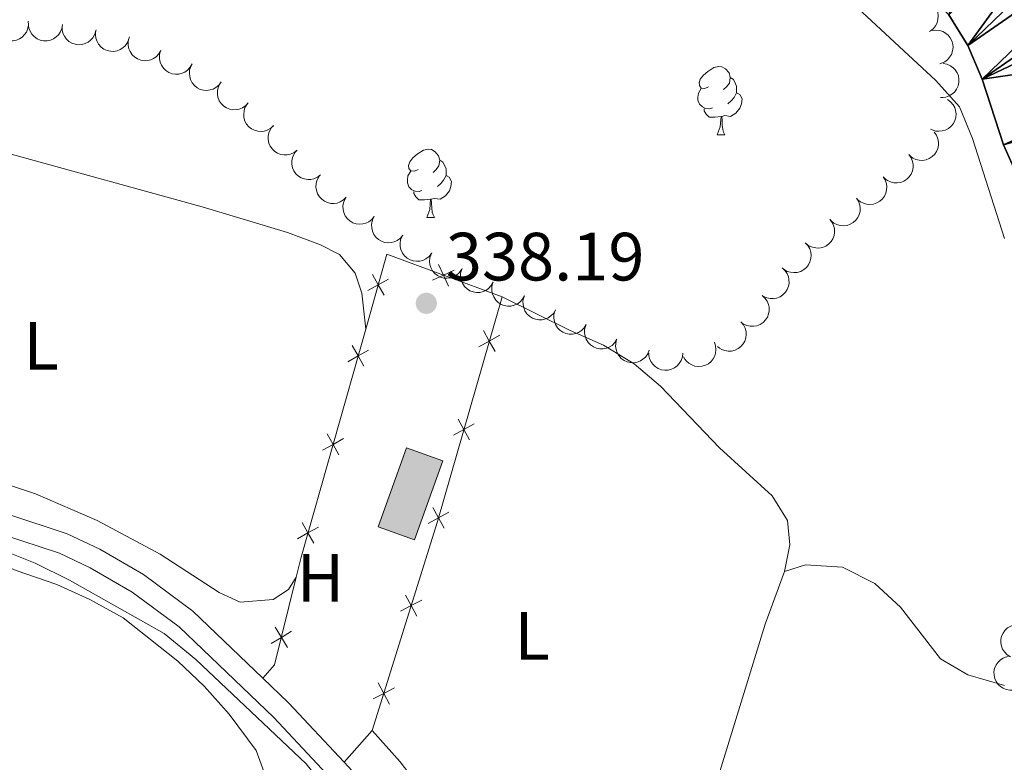
# Model space of a CAD drawing. Units: metres. Extents: x 627831 to 632340, y 692402 to 695455.
# Drawn here: x 629528 to 629672, y 694150 to 694259 of the extents above; entities that cross this region are included whole.
import ezdxf
from ezdxf.enums import TextEntityAlignment as Align

# ---------------------------------------------------------------- set-up
doc = ezdxf.new("R2010")
doc.units = ezdxf.units.M
doc.header["$MEASUREMENT"] = 0
doc.linetypes.add('DGN Style 3', pattern=[78.74006, 56.2429, -22.49716])
for name, color, linetype, lineweight in [('Carátula', 7, 'Continuous', 0), ('Edificios construcciones cerramientos', 7, 'Continuous', 0), ('Elementos auxiliares', 7, 'Continuous', 0), ('Entidades rústicas y varios', 7, 'Continuous', 0), ('Hidrografía', 7, 'Continuous', 0), ('Relieve y altimetría', 7, 'Continuous', 0), ('Textos de rotulación', 7, 'Continuous', 0), ('Viales y ferrocarril', 7, 'Continuous', 0)]:
    doc.layers.add(name, color=color, linetype=linetype, lineweight=lineweight)
doc.styles.add('Style-Arial', font='txt')
doc.styles.add('Style-Arial Narrow', font='txt')

# ---------------------------------------------------------------- blocks, each defined once
blk = doc.blocks.new('5PATER_190')
at = {"layer": 'Relieve y altimetría', "linetype": 'Continuous', "lineweight": 0}
h = blk.add_hatch(color=250, dxfattribs=at)
edge = h.paths.add_edge_path()
edge.add_ellipse((1.001171767711639e-08, 1.001171767711639e-08), major_axis=(-1.095731443231309, -1.110710700762829), ratio=0.999422240966032, start_angle=0, end_angle=360)

msp = doc.modelspace()

# ---------------------------------------------------------------- hatches: boundary and pattern name
at = {"layer": 'Edificios construcciones cerramientos', "linetype": 'Continuous', "lineweight": 0}
msp.add_hatch(color=254, dxfattribs=at).paths.add_polyline_path([(629585.7490000001, 694183.0449999999), (629580.4340000001, 694184.959), (629584.6159999999, 694196.568), (629589.9310000001, 694194.6540000001)])

# ---------------------------------------------------------------- linework, layer by layer
at = {"layer": 'Carátula', "color": 7, "linetype": 'Continuous', "lineweight": 0}
msp.add_3dface([(627885.942, 692402.4709999999), (632340.1640000001, 692485.436), (632284.854, 695454.932), (627830.631, 695371.967)], dxfattribs=at)
at = {"layer": 'Edificios construcciones cerramientos', "color": 250, "linetype": 'Continuous', "lineweight": 0}
msp.add_line((629579.574, 694155.0700000001), (629575.462, 694150.3840000001), dxfattribs=at)
at = {"layer": 'Edificios construcciones cerramientos', "color": 250, "linetype": 'Continuous', "lineweight": 0, "flags": 128}
for points in [[(629578.608, 694213.9780000001), (629581.717, 694224.9550000001), (629598.618, 694218.7050000001)], [(629598.618, 694218.7050000001), (629589.1300000001, 694185.729), (629579.574, 694155.0700000001)], [(629568.399, 694177.541), (629569.1229999999, 694180.4850000001), (629578.608, 694213.9780000001)], [(629563.5260000001, 694162.726), (629565.237, 694164.676), (629568.399, 694177.541)]]:
    msp.add_lwpolyline(points, dxfattribs=at)
for points, elevation in [([(629590.7401815956, 694220.2988168835), (629590.008722181, 694221.8887161333), (629589.2772627661, 694223.4786153832)], 338.579), ([(629579.5938910276, 694222.0000325309), (629580.4473253503, 694220.4721377841), (629581.3007596729, 694218.9442430371)], 338.6304567403855), ([(629591.5986214306, 694222.6201755481), (629590.008722181, 694221.8887161333), (629588.4188229311, 694221.1572567187)], 338.579), ([(629581.975220097, 694221.3255721065), (629580.4473253503, 694220.4721377841), (629578.9194306035, 694219.6187034615)], 338.6304567403855), ([(629597.5987081609, 694210.6869215278), (629596.7516327226, 694212.2183508282), (629595.9045572844, 694213.7497801285)], 338.629554004038), ([(629595.2202034222, 694211.37127539), (629596.7516327226, 694212.2183508282), (629598.2830620229, 694213.0654262665)], 338.629554004038), ([(629579.0204041719, 694210.8926122377), (629577.4925371301, 694210.039128317), (629575.9646700884, 694209.1856443966)], 338.7506298991756), ([(629576.6390532095, 694211.566995359), (629577.4925371301, 694210.039128317), (629578.3460210508, 694208.5112612753)], 338.7506298991756), ([(629593.865973606, 694197.7136231842), (629593.0188981679, 694199.2450524846), (629592.1718227295, 694200.7764817849)], 338.730662012114), ([(629591.4874688676, 694198.3979770462), (629593.0188981679, 694199.2450524846), (629594.5503274682, 694200.0921279227)], 338.730662012114), ([(629575.3421792625, 694197.9042319653), (629573.8143122208, 694197.0507480449), (629572.286445179, 694196.1972641242)], 338.9010939228706), ([(629572.9608283003, 694198.5786150866), (629573.8143122208, 694197.0507480449), (629574.6677961415, 694195.5228810029)], 338.9010939228706), ([(629580.4340000001, 694184.959), (629584.6159999999, 694196.568), (629589.9310000001, 694194.6540000001), (629585.7490000001, 694183.0449999999), (629580.4340000001, 694184.959)], 339.005), ([(629590.1332390513, 694184.7403248406), (629589.2861636132, 694186.271754141), (629588.4390881748, 694187.8031834413)], 338.8317700201899), ([(629587.7547343129, 694185.4246787026), (629589.2861636132, 694186.271754141), (629590.8175929135, 694187.1188295791)], 338.8317700201899), ([(629571.6639543534, 694184.9158516929), (629570.1360873114, 694184.0623677725), (629568.6082202697, 694183.2088838518)], 339.0515579465656), ([(629569.282603391, 694185.5902348142), (629570.1360873114, 694184.0623677725), (629570.9895712321, 694182.5345007305)], 339.0515579465656), ([(629583.731220247, 694172.5665416338), (629585.2809022127, 694173.3797441334), (629586.8305841782, 694174.1929466331)], 338.836), ([(629586.0941047124, 694171.830062168), (629585.2809022127, 694173.3797441334), (629584.4676997131, 694174.9294260992)], 338.836), ([(629565.3225296717, 694170.2087632751), (629566.2288979024, 694168.7116630347), (629567.1352661334, 694167.2145627942)], 339.093), ([(629567.725998143, 694169.6180312654), (629566.2288979024, 694168.7116630347), (629564.7317976621, 694167.8052948038)], 339.093), ([(629579.7140595228, 694159.6780809143), (629581.2637414886, 694160.491283414), (629582.8134234541, 694161.3044859136)], 338.836), ([(629582.0769439882, 694158.9416014482), (629581.2637414886, 694160.491283414), (629580.4505389889, 694162.0409653794)], 338.836)]:
    msp.add_lwpolyline(points, dxfattribs=dict(at, elevation=elevation))
at = {"layer": 'Edificios construcciones cerramientos', "color": 250, "linetype": 'Continuous', "lineweight": 0}
msp.add_3dface([(629580.4340000001, 694184.959, 339.005), (629585.7490000001, 694183.0449999999, 339.005), (629589.9310000001, 694194.6540000001, 339.005), (629584.6159999999, 694196.568, 339.005)], dxfattribs=at)
at = {"layer": 'Elementos auxiliares', "color": 250, "linetype": 'Continuous', "lineweight": 0}
msp.add_3dface([(628747.9299999999, 692812.52), (628705.3600000001, 695125.74), (632134.8800000001, 695189.6799999999), (632178.5900000001, 692876.4199999999)], dxfattribs=at)
at = {"layer": 'Entidades rústicas y varios', "color": 92, "linetype": 'Continuous', "lineweight": 0, "flags": 128}
for points, elevation in [([(629658.934422123, 694262.0344470008), (629659.4526648873, 694262.2521312612), (629660.0319331924, 694262.3401780138), (629660.5133913555, 694262.314516033), (629660.9447499444, 694262.2025259996), (629661.3958433587, 694262.0038120551), (629661.796837199, 694261.7187700581), (629662.132879908, 694261.3609159708), (629662.3910034832, 694260.9299653126), (629662.5685142044, 694260.454679931), (629662.6425651361, 694259.9527379926), (629662.6032545599, 694259.4027162397), (629662.469073869, 694258.949452749), (629662.2535805155, 694258.5039674914), (629661.9632593929, 694258.1063472005), (629661.6742559264, 694257.8578150168), (629661.3439179582, 694257.6533136065)], 344.136), ([(629529.0750605641, 694259.1556591028), (629529.1009055758, 694258.5941486084), (629528.9840258346, 694258.0200030468), (629528.7940886691, 694257.5768502818), (629528.5403643905, 694257.2104679809), (629528.1984258266, 694256.855432041), (629527.7927001496, 694256.5771665652), (629527.3409919799, 694256.3849583983), (629526.8475012768, 694256.2910798804), (629526.3401575277, 694256.2881524106), (629525.8434269575, 694256.3915351492), (629525.3406082343, 694256.6179033925), (629524.9613055496, 694256.9000057206), (629524.6173144693, 694257.2557649603), (629524.3440345547, 694257.6652846036), (629524.2102645163, 694258.0222115244), (629524.1320688324, 694258.4027761512)], 343.108), ([(629534.0826055529, 694258.679533782), (629533.9978526789, 694258.1238549626), (629533.77066802, 694257.5837705887), (629533.4975279698, 694257.1864608696), (629533.1768914429, 694256.8769383058), (629532.7719776039, 694256.5958381759), (629532.3195672883, 694256.4025252012), (629531.8389404071, 694256.302614986), (629531.3366216535, 694256.3073181668), (629530.8385516584, 694256.4039231869), (629530.3717332417, 694256.6026939491), (629529.923058802, 694256.9232567314), (629529.6064307722, 694257.2742537977), (629529.3388709577, 694257.6905544652), (629529.1511906611, 694258.1457075782), (629529.0900003619, 694258.5219348993), (629529.0879403774, 694258.91044456)], 343.108), ([(629539.003887584, 694257.7911147035), (629538.847869595, 694257.2510958267), (629538.5526398139, 694256.7449897346), (629538.2303359499, 694256.3864081968), (629537.8723071648, 694256.1210266054), (629537.4343927677, 694255.8947447443), (629536.9607534492, 694255.7616628299), (629536.4712340985, 694255.724851755), (629535.9737565937, 694255.7945825395), (629535.4923964408, 694255.954890534), (629535.0552584829, 694256.2124553917), (629534.6518878154, 694256.5884359162), (629534.3833933356, 694256.977489851), (629534.1720126916, 694257.424941215), (629534.0448712846, 694257.900570601), (629534.0329306456, 694258.281554421), (629534.0812131269, 694258.667057731)], 343.108), ([(629543.8483671662, 694256.571279797), (629543.6418454633, 694256.048488456), (629543.2999549927, 694255.5726577025), (629542.9451012942, 694255.2462540371), (629542.5635212362, 694255.0160179427), (629542.1061231166, 694254.8322804668), (629541.6219986368, 694254.744710562), (629541.1311944607, 694254.7544835133), (629540.6425707091, 694254.871072876), (629540.178580574, 694255.0763030022), (629539.7678356518, 694255.3741584343), (629539.4019345068, 694255.7866940114), (629539.1715414778, 694256.1994545984), (629539.0035424076, 694256.6649337199), (629538.9220749491, 694257.1504759972), (629538.9463145037, 694257.5308753848), (629539.0309343727, 694257.9100633035)], 343.108), ([(629548.5405338607, 694254.8772786867), (629548.2650715739, 694254.3872965153), (629547.8618530699, 694253.9621861319), (629547.4660404145, 694253.6868811338), (629547.0567800133, 694253.5104784013), (629546.578702166, 694253.3904197821), (629546.087176573, 694253.3692634287), (629545.6022242424, 694253.4454571765), (629545.1339073668, 694253.6271865184), (629544.7020089563, 694253.8934007427), (629544.3354166397, 694254.2441703582), (629544.0287952255, 694254.7024852703), (629543.8564624111, 694255.1426598392), (629543.7530921081, 694255.6266113659), (629543.7381740399, 694256.11871471), (629543.8137395231, 694256.4923202612), (629543.9489641648, 694256.8565431272)], 343.108), ([(629661.7446142873, 694257.8073614249), (629662.3022573164, 694257.8780455971), (629662.8839131892, 694257.807473324), (629663.3408408819, 694257.6535981032), (629663.7263472842, 694257.42999843), (629664.1076010191, 694257.1175594928), (629664.4174334635, 694256.7353961032), (629664.645163134, 694256.3005128461), (629664.7782210202, 694255.8161144059), (629664.8217276565, 694255.3106310503), (629664.7584157649, 694254.807221819), (629664.5729996385, 694254.2879048539), (629664.3221465338, 694253.8872491792), (629663.9950476084, 694253.5158992186), (629663.6087035583, 694253.2107328298), (629663.2636225759, 694253.0488366724), (629662.8905335909, 694252.9404456716)], 344.136), ([(629553.1321035565, 694252.8980142463), (629552.85664127, 694252.4080320748), (629552.4534227657, 694251.9829216914), (629552.0576101106, 694251.7076166933), (629551.6483497093, 694251.5312139608), (629551.1702718621, 694251.4111553417), (629550.6787462691, 694251.3899989882), (629550.1937939385, 694251.4661927358), (629549.7254770626, 694251.6479220779), (629549.2935786524, 694251.9141363022), (629548.9269863355, 694252.2649059177), (629548.6203649216, 694252.7232208299), (629548.4480321072, 694253.1633953985), (629548.3446618039, 694253.6473469255), (629548.3297437357, 694254.1394502695), (629548.4053092189, 694254.5130558207), (629548.5405338607, 694254.8772786867)], 343.108), ([(629557.4050404048, 694250.2777011136), (629557.0781044548, 694249.8204540422), (629556.6311942632, 694249.441540753), (629556.2078796115, 694249.2107481931), (629555.7819137082, 694249.0797327391), (629555.2936411891, 694249.0121868502), (629554.8027174184, 694249.0444180667), (629554.3288773131, 694249.1727138367), (629553.8830108144, 694249.4041210867), (629553.4825033303, 694249.715569325), (629553.1560800222, 694250.1039983067), (629552.900928362, 694250.5928406946), (629552.7773087998, 694251.0490976989), (629552.7269894436, 694251.5414009208), (629552.7654848176, 694252.0322230437), (629552.8810901961, 694252.3954401226), (629553.0549866948, 694252.7428649459)], 343.108), ([(629663.3769597926, 694252.9785000489), (629663.9299582185, 694252.8777293144), (629664.4632539372, 694252.6350367586), (629664.8525069689, 694252.3505326689), (629665.1526373413, 694252.0210880456), (629665.4219224209, 694251.6082223945), (629665.6020848406, 694251.1504162101), (629665.6880683261, 694250.6671035883), (629665.668855414, 694250.165130368), (629665.5579017655, 694249.6700591228), (629665.3457278572, 694249.2091779204), (629665.0123369321, 694248.769951622), (629664.652339169, 694248.4635958476), (629664.228482614, 694248.2081743905), (629663.7680975017, 694248.0337215359), (629663.3902594608, 694247.9834257632), (629663.0018524469, 694247.9925904549)], 344.136), ([(629561.3642720215, 694247.2033881126), (629560.9892285117, 694246.7846944707), (629560.5035108125, 694246.4570020589), (629560.0574676944, 694246.2739555165), (629559.6197160331, 694246.1903763143), (629559.1269831604, 694246.1767082445), (629558.6425417445, 694246.2625075146), (629558.1856014393, 694246.4419226963), (629557.7677584095, 694246.7207657569), (629557.403767009, 694247.0742010556), (629557.1218444994, 694247.4960410115), (629556.9217614201, 694248.0098853572), (629556.8488508575, 694248.4769359964), (629556.8527471209, 694248.9717888224), (629556.944761741, 694249.4554432028), (629557.0994483395, 694249.80381557), (629557.310346029, 694250.1301071029)], 343.108), ([(629565.0866841457, 694243.8573248463), (629564.6765633898, 694243.4729253596), (629564.1641242243, 694243.1888301254), (629563.7038200838, 694243.0453707303), (629563.2604482854, 694243.0002769586), (629562.7684001394, 694243.0296218405), (629562.2932843356, 694243.1573323454), (629561.8537271929, 694243.3759044574), (629561.4617874546, 694243.6901169519), (629561.1299978923, 694244.0739423502), (629560.8859288206, 694244.5187563992), (629560.7314092903, 694245.0480889645), (629560.699498079, 694245.5197179762), (629560.746525242, 694246.0123465846), (629560.8803588068, 694246.48613644), (629561.0648305742, 694246.8196951558), (629561.3033741624, 694247.1263561358)], 343.108), ([(629664.0098884315, 694247.6843522033), (629664.4662052481, 694247.3561191112), (629664.843847903, 694246.9081347082), (629665.0734374309, 694246.4841663737), (629665.2032427264, 694246.0578301386), (629665.2694017787, 694245.5693677759), (629665.2357765986, 694245.0785375128), (629665.1061357656, 694244.605063644), (629664.8734633059, 694244.1598560784), (629664.5608789886, 694243.7602346395), (629664.1715246171, 694243.4349156828), (629663.681959637, 694243.1811532343), (629663.2253534258, 694243.0588298196), (629662.732909295, 694243.0099086766), (629662.242198468, 694243.0497977005), (629661.8793111423, 694243.1664340529), (629661.5323815399, 694243.3413164448)], 344.136), ([(629568.527624815, 694240.2271435256), (629568.0838509679, 694239.8821409568), (629567.5474293956, 694239.6464379721), (629567.075871082, 694239.5459727696), (629566.6302306652, 694239.5418961691), (629566.1429749939, 694239.6164240891), (629565.6816372192, 694239.7873406112), (629565.2640735595, 694240.0454584917), (629564.9027315576, 694240.3944258364), (629564.607694135, 694240.8071717257), (629564.405620358, 694241.2725698764), (629564.3004981328, 694241.8138817714), (629564.3121500078, 694242.2864455066), (629564.4043385368, 694242.7726509932), (629564.5812300127, 694243.2321046423), (629564.795632103, 694243.5472601494), (629565.0613995581, 694243.8306532684)], 343.108), ([(629662.0690956719, 694242.9080718849), (629662.3965005493, 694242.4511604642), (629662.6110703163, 694241.9059414121), (629662.6930391572, 694241.4308186811), (629662.6797053448, 694240.9853591328), (629662.5862014557, 694240.501386486), (629662.3973949132, 694240.0470770216), (629662.1231634384, 694239.6399144642), (629661.7603479256, 694239.2924793568), (629661.3363924874, 694239.0137895001), (629660.8634562534, 694238.830049007), (629660.3184512667, 694238.7461513646), (629659.8467033224, 694238.7762533089), (629659.3644699058, 694238.8873633074), (629658.9122765183, 694239.0820666468), (629658.6057363609, 694239.3086154978), (629658.3329407498, 694239.5852498314)], 344.1035919327171), ([(629571.9938500719, 694236.6236337828), (629571.5500762248, 694236.278631214), (629571.0136546525, 694236.0429282293), (629570.5420963389, 694235.9424630268), (629570.0964559221, 694235.9383864263), (629569.6092002508, 694236.0129143463), (629569.1478624761, 694236.1838308685), (629568.7302988165, 694236.4419487489), (629568.3689568145, 694236.7909160936), (629568.073919392, 694237.2036619831), (629567.8718456149, 694237.6690601336), (629567.7667233897, 694238.2103720286), (629567.7783752647, 694238.6829357638), (629567.8705637937, 694239.1691412504), (629568.0474552696, 694239.6285948998), (629568.2618573599, 694239.9437504068), (629568.527624815, 694240.2271435256)], 343.108), ([(629658.347138756, 694239.5978771045), (629658.6745436334, 694239.1409656839), (629658.8891134004, 694238.5957466317), (629658.9710822413, 694238.120623901), (629658.9577484292, 694237.6751643524), (629658.8642445398, 694237.1911917056), (629658.6754379973, 694236.7368822412), (629658.4012065225, 694236.3297196839), (629658.0383910099, 694235.9822845764), (629657.6144355715, 694235.7035947198), (629657.1414993377, 694235.5198542266), (629656.5964943508, 694235.4359565843), (629656.1247464067, 694235.4660585285), (629655.6425129899, 694235.5771685271), (629655.1903196026, 694235.7718718664), (629654.883779445, 694235.9984207174), (629654.6109838341, 694236.2750550511)], 343.6681068758859), ([(629575.7635967953, 694233.3538536939), (629575.3697205218, 694232.9528256636), (629574.869466057, 694232.6477855509), (629574.4154871625, 694232.4854166389), (629573.9743590071, 694232.4220293341), (629573.4815183149, 694232.4310044055), (629573.0015283611, 694232.5389610841), (629572.5533098052, 694232.7391719131), (629572.1487134907, 694233.0369101746), (629571.8013376293, 694233.4066888394), (629571.5390855463, 694233.8410309798), (629571.362811839, 694234.3635219655), (629571.3114274708, 694234.8334282292), (629571.3380457019, 694235.327579997), (629571.4521750279, 694235.8064983063), (629571.6226973906, 694236.1473991333), (629571.8483574751, 694236.4636609335)], 343.108), ([(629654.5506210241, 694236.3494528809), (629654.8554487384, 694235.8771795863), (629655.0432856614, 694235.3221829287), (629655.1020825028, 694234.8436398988), (629655.0671298061, 694234.3993536069), (629654.9502311742, 694233.9204932831), (629654.739583004, 694233.4758896974), (629654.445900491, 694233.0825262121), (629654.0666392571, 694232.7531219523), (629653.6296489951, 694232.4953511993), (629653.1483471415, 694232.3347966122), (629652.5999106455, 694232.2774672143), (629652.1301813577, 694232.3304450032), (629651.6539132865, 694232.4648444988), (629651.2117096703, 694232.6812797361), (629650.9165340429, 694232.922448969), (629650.6574956407, 694233.2120057102)], 343.622), ([(629579.8670963952, 694230.5058203819), (629579.5132706661, 694230.0690488704), (629579.0443954675, 694229.7176800494), (629578.6079752834, 694229.512746102), (629578.1749052927, 694229.4075682377), (629577.6834558675, 694229.3694898642), (629577.1953566358, 694229.4311675741), (629576.730083714, 694229.5877094478), (629576.2989308818, 694229.8454951833), (629575.9178655723, 694230.1804511205), (629575.6153770993, 694230.5877961507), (629575.3900663331, 694231.0910896126), (629575.2940915013, 694231.5539514511), (629575.2734507679, 694232.0483889699), (629575.3413752026, 694232.5360102586), (629575.4786011276, 694232.8916228225), (629575.6730636794, 694233.2279683531)], 343.108), ([(629650.6574956407, 694233.2120057102), (629650.962323355, 694232.7397324156), (629651.1501602782, 694232.1847357578), (629651.2089571194, 694231.7061927281), (629651.1740044227, 694231.2619064362), (629651.0571057908, 694230.7830461124), (629650.8464576206, 694230.3384425265), (629650.5527751076, 694229.9450790412), (629650.1735138737, 694229.6156747816), (629649.7365236117, 694229.3579040286), (629649.255221758, 694229.1973494412), (629648.7067852621, 694229.1400200436), (629648.2370559743, 694229.1929978325), (629647.7607879031, 694229.3273973281), (629647.3185842868, 694229.5438325654), (629647.0234086595, 694229.7850017981), (629646.7643702575, 694230.0745585393)], 343.622), ([(629584.0611291111, 694227.7836724108), (629583.707303382, 694227.3469008992), (629583.2384281834, 694226.9955320782), (629582.8020079993, 694226.7905981308), (629582.3689380086, 694226.6854202666), (629581.8774885833, 694226.647341893), (629581.3893893517, 694226.709019603), (629580.9241164299, 694226.8655614767), (629580.4929635976, 694227.1233472121), (629580.1118982881, 694227.4583031493), (629579.8094098151, 694227.8656481795), (629579.584099049, 694228.3689416414), (629579.4881242171, 694228.8318034799), (629579.4674834835, 694229.3262409987), (629579.5354079185, 694229.8138622874), (629579.6726338435, 694230.1694748513), (629579.8670963952, 694230.5058203819)], 343.108), ([(629646.7568808454, 694230.0831359273), (629647.0979937441, 694229.6363653033), (629647.3290019215, 694229.0979052566), (629647.4253440779, 694228.6254873388), (629647.4255277107, 694228.1798283143), (629647.3467462996, 694227.6932422589), (629647.1718063653, 694227.2334150965), (629646.9100507805, 694226.8181221108), (629646.557940312, 694226.4598422372), (629646.1426329236, 694226.168421539), (629645.6754873504, 694225.970420874), (629645.1332778321, 694225.8700311927), (629644.6608339099, 694225.885810619), (629644.1754522701, 694225.9822427914), (629643.7175613544, 694226.1631409931), (629643.4042907427, 694226.3802878875), (629643.1232300003, 694226.6485207325)], 343.622), ([(629588.255161827, 694225.0615244396), (629587.9013360976, 694224.624752928), (629587.4324608992, 694224.273384107), (629586.9960407149, 694224.0684501596), (629586.5629707244, 694223.9632722954), (629586.0715212992, 694223.9251939219), (629585.5834220673, 694223.9868716318), (629585.1181491455, 694224.1434135055), (629584.6869963133, 694224.4011992409), (629584.3059310038, 694224.7361551782), (629584.003442531, 694225.1435002084), (629583.7781317646, 694225.6467936703), (629583.6821569328, 694226.1096555088), (629583.6615161994, 694226.6040930275), (629583.7294406344, 694227.0917143163), (629583.8666665591, 694227.4473268802), (629584.0611291111, 694227.7836724108)], 343.108), ([(629643.1124719684, 694226.6587805995), (629643.4979987938, 694226.2497193979), (629643.7835033624, 694225.7380641021), (629643.9282291308, 694225.278156555), (629643.974543045, 694224.8349105497), (629643.9465525616, 694224.3427835), (629643.820150224, 694223.8673179925), (629643.6027887536, 694223.427160928), (629643.2896562035, 694223.0343578528), (629642.9067454592, 694222.7015131265), (629642.4626048577, 694222.4562206964), (629641.9336995885, 694222.3002448445), (629641.4621601941, 694222.2670356673), (629640.9694040166, 694222.3127067673), (629640.4952475994, 694222.4452357909), (629640.1611824164, 694222.6287887902), (629639.8538660433, 694222.8664874374)], 343.622), ([(629592.6707624225, 694222.7045079239), (629592.3440312077, 694222.247114534), (629591.897290695, 694221.8680012077), (629591.474079408, 694221.6370191593), (629591.048172201, 694221.5058130203), (629590.55992997, 694221.4380485455), (629590.0689918192, 694221.4700599799), (629589.595094325, 694221.598143606), (629589.1491242738, 694221.8293512252), (629588.7484773989, 694222.140620131), (629588.4218802296, 694222.528902939), (629588.166509748, 694223.0176310509), (629588.0426859388, 694223.4738326666), (629587.992146191, 694223.9661133119), (629588.0304218275, 694224.4569526194), (629588.1458645877, 694224.8202214167), (629588.3196055321, 694225.1677240559)], 343.108), ([(629597.3245212969, 694220.845477791), (629597.045869376, 694220.3573025081), (629596.6398870256, 694219.9348308153), (629596.242287345, 694219.6621130235), (629595.8318852105, 694219.4883830955), (629595.3530345496, 694219.3714448861), (629594.8613814351, 694219.3534945401), (629594.3769363267, 694219.4328493567), (629593.9098145855, 694219.6176290328), (629593.4796615159, 694219.886654286), (629593.1153645916, 694220.2398072288), (629592.811738668, 694220.7001120718), (629592.6422801828, 694221.141401174), (629592.5420682405, 694221.6260165542), (629592.5303598151, 694222.1182067234), (629592.6083602158, 694222.4913115175), (629592.7459573159, 694222.8546447505)], 343.108), ([(629639.7133326966, 694222.9769591289), (629640.1330576381, 694222.6030701429), (629640.4620864966, 694222.1182567663), (629640.646360768, 694221.6727194584), (629640.7311452418, 694221.2351996382), (629640.7461702693, 694220.7425062766), (629640.6617054988, 694220.2578304028), (629640.4835494324, 694219.8003977127), (629640.2058581887, 694219.3817883206), (629639.8534266797, 694219.0168249232), (629639.4323647509, 694218.733741716), (629638.9190733924, 694218.5322442439), (629638.4522253233, 694218.4580476789), (629637.9573636437, 694218.4605810796), (629637.4734576847, 694218.5512633438), (629637.1246606247, 694218.704989922), (629636.7977895071, 694218.9149881897)], 343.622), ([(629601.9030852781, 694218.8363108318), (629601.624433357, 694218.3481355489), (629601.2184510066, 694217.9256638561), (629600.820851326, 694217.6529460642), (629600.4104491917, 694217.4792161363), (629599.9315985308, 694217.3622779266), (629599.4399454163, 694217.3443275806), (629598.9555003077, 694217.4236823975), (629598.4883785665, 694217.6084620736), (629598.0582254969, 694217.8774873267), (629597.6939285726, 694218.2306402696), (629597.390302649, 694218.6909451124), (629597.2208441638, 694219.1322342148), (629597.1206322215, 694219.6168495947), (629597.1089237961, 694220.1090397642), (629597.1869241968, 694220.4821445581), (629597.3245212969, 694220.845477791)], 343.108), ([(629606.4816492591, 694216.8271438726), (629606.202997338, 694216.3389685897), (629605.7970149878, 694215.9164968967), (629605.399415307, 694215.643779105), (629604.9890131727, 694215.4700491768), (629604.5101625118, 694215.3531109674), (629604.0185093973, 694215.3351606214), (629603.534064289, 694215.414515438), (629603.0669425477, 694215.5992951144), (629602.6367894781, 694215.8683203673), (629602.2724925538, 694216.2214733101), (629601.96886663, 694216.6817781532), (629601.799408145, 694217.1230672556), (629601.6991962024, 694217.6076826355), (629601.6874877773, 694218.099872805), (629601.7654881778, 694218.4729775989), (629601.9030852781, 694218.8363108318)], 343.108), ([(629636.7977895071, 694218.9149881897), (629637.2175144486, 694218.5410992038), (629637.5465433071, 694218.0562858272), (629637.7308175785, 694217.6107485192), (629637.8156020523, 694217.173228699), (629637.8306270798, 694216.6805353374), (629637.7461623091, 694216.1958594637), (629637.5680062429, 694215.7384267736), (629637.2903149992, 694215.3198173814), (629636.93788349, 694214.9548539841), (629636.5168215614, 694214.6717707769), (629636.0035302029, 694214.4702733047), (629635.5366821338, 694214.3960767398), (629635.0418204542, 694214.3986101404), (629634.5579144952, 694214.4892924046), (629634.2091174352, 694214.6430189828), (629633.8822463176, 694214.8530172505)], 343.622), ([(629610.9777595934, 694214.6382040656), (629610.6831432944, 694214.1594940946), (629610.263435063, 694213.7506554949), (629609.8570487997, 694213.4912124278), (629609.4411349753, 694213.3311259183), (629608.9586848158, 694213.2300598817), (629608.4667070953, 694213.2283504026), (629607.9851458143, 694213.3236550863), (629607.5243788778, 694213.5237552626), (629607.1033416856, 694213.8068346377), (629606.7509020721, 694214.1718217181), (629606.4626378238, 694214.6418993426), (629606.3078401093, 694215.0885422844), (629606.2236815346, 694215.5762018322), (629606.2282283036, 694216.0685102483), (629606.3185036005, 694216.4388366193), (629606.4680205202, 694216.797429272)], 343.108), ([(629615.4874986669, 694212.4789788593), (629615.1928823676, 694212.0002688882), (629614.7731741362, 694211.5914302885), (629614.366787873, 694211.3319872215), (629613.9508740485, 694211.171900712), (629613.4684238893, 694211.0708346753), (629612.9764461685, 694211.0691251962), (629612.4948848875, 694211.16442988), (629612.034117951, 694211.3645300562), (629611.6130807588, 694211.6476094313), (629611.2606411453, 694212.0125965115), (629610.972376897, 694212.4826741363), (629610.8175791826, 694212.9293170781), (629610.7334206079, 694213.4169766258), (629610.7379673771, 694213.909285042), (629610.8282426738, 694214.2796114127), (629610.9777595934, 694214.6382040656)], 343.108), ([(629633.6807531104, 694215.0504638164), (629634.0461809165, 694214.6233519828), (629634.3067727366, 694214.0985702155), (629634.4292346148, 694213.6322403017), (629634.4541988142, 694213.1872809904), (629634.4025958865, 694212.6970671208), (629634.2534952802, 694212.2282238535), (629634.0152370199, 694211.7990184817), (629633.6835934566, 694211.4217138344), (629633.2851330473, 694211.107650859), (629632.829720038, 694210.8839809219), (629632.2939315641, 694210.753597022), (629631.8213411702, 694210.7430818113), (629631.3313483833, 694210.8123751637), (629630.8641070582, 694210.9675324839), (629630.53924668, 694211.1669240203), (629630.2437057057, 694211.4191134975)], 343.1531151136729), ([(629620.2041442359, 694210.8712828404), (629619.9975158852, 694210.3485336415), (629619.6555283498, 694209.872772645), (629619.300608071, 694209.5464413783), (629618.9189810515, 694209.3162831329), (629618.4615454578, 694209.1326389723), (629617.9774031236, 694209.0451678329), (629617.4866009515, 694209.0550409106), (629616.998000995, 694209.1717299523), (629616.5340527375, 694209.3770547304), (629616.1233685876, 694209.6749939504), (629615.7575516095, 694210.0876041644), (629615.5272427904, 694210.5004117442), (629615.3593386835, 694210.9659251284), (629615.2779702798, 694211.4514840154), (629615.3022874373, 694211.8318784502), (629615.3869846603, 694212.211049098)], 343.108), ([(629629.7890874934, 694212.0509916889), (629629.97369465, 694211.5200658957), (629630.0250776696, 694210.9364017926), (629629.9691389634, 694210.4575162518), (629629.830199484, 694210.0340687097), (629629.6034651985, 694209.5963883882), (629629.29373014, 694209.2141460653), (629628.9154189483, 694208.901312416), (629628.4690645796, 694208.670847608), (629627.9835414437, 694208.5236282668), (629627.4779317582, 694208.481342383), (629626.9314785327, 694208.5552214908), (629626.4875674089, 694208.7176873775), (629626.0565410645, 694208.9608144844), (629625.6779981302, 694209.2756056802), (629625.4481642246, 694209.5796905791), (629625.2648773657, 694209.9222543358)], 343.1088454843068), ([(629625.1442650163, 694210.4540629718), (629625.0887658882, 694209.8947045475), (629624.8902132167, 694209.3434506708), (629624.6382819493, 694208.9323653553), (629624.3343164038, 694208.6064559396), (629623.944699148, 694208.3045107562), (629623.5030476137, 694208.0877414728), (629623.0283207346, 694207.9627669142), (629622.5264463951, 694207.9411244194), (629622.0239960742, 694208.0114801219), (629621.5473972543, 694208.1854997037), (629621.0825312568, 694208.4820951428), (629620.7479341878, 694208.8160068847), (629620.4589136215, 694209.2177052943), (629620.247625448, 694209.6623912032), (629620.1667917559, 694210.0348924303), (629620.1443630073, 694210.4227596128)], 343.108), ([(629627.2550000001, 694138.2069999999), (629637.2309999999, 694170.6470000001), (629640.085, 694178.4029999999)], 338.836), ([(629673.2300348063, 694165.8715495795), (629672.7545180896, 694166.1712925562), (629672.3502128094, 694166.5953694838), (629672.0951512945, 694167.0045199741), (629671.9395429743, 694167.4221299004), (629671.8436666448, 694167.905638152), (629671.8472435102, 694168.3976058401), (629671.9477170145, 694168.8781152833), (629672.1527565287, 694169.3367055662), (629672.4403435597, 694169.7546767967), (629672.8090964945, 694170.1031743193), (629673.2822443496, 694170.3863709951), (629673.7305247919, 694170.5363606447), (629674.2190604622, 694170.6152745138), (629674.7112916042, 694170.6054382082), (629675.0806265986, 694170.511189007), (629675.4375920082, 694170.3578276807)], 343.961), ([(629673.7387431404, 694160.9872872927), (629673.1776890883, 694160.9529310598), (629672.6018372839, 694161.0610915856), (629672.1558554457, 694161.2442873823), (629671.7856680409, 694161.4924270308), (629671.4254880976, 694161.8289428679), (629671.141102588, 694162.230402557), (629670.9420672597, 694162.6791443403), (629670.8407167275, 694163.1711548276), (629670.8300967326, 694163.6783958608), (629670.9259356523, 694164.1766369182), (629671.1446536225, 694164.6828302604), (629671.4209721463, 694165.0663668604), (629671.7714745435, 694165.4157127768), (629672.1768033588, 694165.6951708267), (629672.5316608881, 694165.8343375747), (629672.9109960806, 694165.9182947767)], 343.961)]:
    msp.add_lwpolyline(points, dxfattribs=dict(at, elevation=elevation))
for points in [[(629628.9199999999, 694249.554), (629628.3899999999, 694249.2890000001), (629627.8600000001, 694249.344), (629627.595, 694249.7139999999), (629627.54, 694250.139), (629627.7, 694250.659), (629628.1799999999, 694251.254), (629628.815, 694251.784), (629629.7150000001, 694252.369), (629630.46, 694252.5290000001), (629630.885, 694252.4739999999), (629631.415, 694252.159), (629631.9450000001, 694251.574), (629632.105, 694250.9340000001), (629631.9950000001, 694250.084), (629631.5700000001, 694249.554), (629631.1499999999, 694249.129)], [(629632.105, 694250.9340000001), (629632.5800000001, 694250.619), (629632.895, 694249.979), (629633.0549999999, 694249.659), (629633.0549999999, 694249.0789999999), (629633.0549999999, 694248.6540000001), (629632.685, 694247.9639999999), (629632.2649999999, 694247.4839999999), (629631.7849999999, 694247.064)], [(629629.5050000001, 694246.4739999999), (629629.0800000001, 694246.314), (629628.4950000001, 694246.3740000001), (629628.02, 694246.584), (629627.595, 694247.0090000001), (629627.3800000001, 694247.594), (629627.3800000001, 694248.014), (629627.435, 694248.5989999999), (629627.8600000001, 694249.2890000001)], [(629633.0549999999, 694248.6540000001), (629633.51, 694248.4040000001), (629633.855, 694247.7890000001), (629633.7450000001, 694247.064), (629633.5349999999, 694246.4240000001), (629632.95, 694245.6840000001), (629632.155, 694245.2039999999), (629631.3049999999, 694245.3090000001), (629630.875, 694245.179)], [(629630.7649999999, 694245.179), (629629.875, 694245.094), (629629.03, 694245.094), (629628.605, 694245.524), (629628.2849999999, 694245.9990000001), (629628.2849999999, 694246.314)], [(629630.22, 694242.494), (629630.655, 694243.6540000001), (629630.7649999999, 694245.179), (629630.875, 694245.179), (629630.9099999999, 694244.594), (629630.9450000001, 694243.909), (629631.0149999999, 694243.294), (629631.1300000001, 694242.8940000001), (629631.345, 694242.494)], [(629630.22, 694242.494), (629631.345, 694242.494)], [(629586.284, 694237.4140000001), (629585.754, 694237.149), (629585.2239999999, 694237.2039999999), (629584.959, 694237.574), (629584.9040000001, 694237.9990000001), (629585.064, 694238.5190000001), (629585.544, 694239.1140000001), (629586.179, 694239.6440000001), (629587.0789999999, 694240.229), (629587.824, 694240.389), (629588.2490000001, 694240.334), (629588.7790000001, 694240.0190000001), (629589.3090000001, 694239.4340000001), (629589.469, 694238.794), (629589.3589999999, 694237.9439999999), (629588.9340000001, 694237.4140000001), (629588.514, 694236.9890000001)], [(629589.469, 694238.794), (629589.9439999999, 694238.479), (629590.2590000001, 694237.8389999999), (629590.419, 694237.5190000001), (629590.419, 694236.939), (629590.419, 694236.514), (629590.0490000001, 694235.824), (629589.629, 694235.344), (629589.149, 694234.9240000001)], [(629586.869, 694234.334), (629586.4439999999, 694234.1740000001), (629585.8589999999, 694234.2339999999), (629585.3840000001, 694234.4439999999), (629584.959, 694234.869), (629584.744, 694235.4539999999), (629584.744, 694235.8740000001), (629584.7990000001, 694236.459), (629585.2239999999, 694237.149)], [(629590.419, 694236.514), (629590.8740000001, 694236.264), (629591.219, 694235.649), (629591.1089999999, 694234.9240000001), (629590.899, 694234.284), (629590.314, 694233.544), (629589.5190000001, 694233.064), (629588.669, 694233.169), (629588.2390000001, 694233.0390000001)], [(629588.129, 694233.0390000001), (629587.2390000001, 694232.9539999999), (629586.3940000001, 694232.9539999999), (629585.969, 694233.3840000001), (629585.649, 694233.8589999999), (629585.649, 694234.1740000001)], [(629587.584, 694230.354), (629588.0190000001, 694231.514), (629588.129, 694233.0390000001), (629588.2390000001, 694233.0390000001), (629588.274, 694232.4539999999), (629588.3090000001, 694231.7690000001), (629588.379, 694231.1540000001), (629588.494, 694230.754), (629588.709, 694230.354)], [(629587.584, 694230.354), (629588.709, 694230.354)]]:
    msp.add_lwpolyline(points, dxfattribs=at)
at = {"layer": 'Entidades rústicas y varios', "color": 92, "linetype": 'Continuous', "lineweight": 0}
for points in [[(629526.577, 694239.659, 338.836), (629554.5860000001, 694231.9169999999, 338.836), (629567.108, 694228.172, 338.836), (629571.9680000001, 694226.371, 338.836), (629574.7779999999, 694224.9340000001, 338.836), (629577.058, 694222.2010000001, 338.836), (629578.0460000001, 694219.244, 338.836), (629578.608, 694213.9780000001, 338.705)], [(629640.085, 694178.4029999999, 338.836), (629640.868, 694182.2860000001, 338.836), (629640.5220000001, 694185.8929999999, 338.579), (629638.291, 694189.4890000001, 338.579), (629630.5419999999, 694196.551, 338.579), (629621.8659999999, 694205.6000000001, 338.836), (629618.02, 694208.862, 338.836), (629613.531, 694211.635, 338.836), (629608.615, 694213.7579999999, 338.836), (629598.618, 694218.7050000001, 338.579)], [(629568.399, 694177.541, 339.093), (629567.2790000001, 694175.756, 339.093), (629565.0249999999, 694174.287, 339.093), (629560.179, 694173.879, 338.836), (629557.1000000001, 694175.314, 338.836), (629548.4450000001, 694180.916, 338.836), (629539.2010000001, 694185.8670000001, 338.836), (629530.1259999999, 694189.7960000001, 338.836), (629521.1100000001, 694192.756, 338.836)], [(629521.6599999999, 694180.9140000001, 340.803), (629527.2779999999, 694178.5249999999, 340.803), (629533.271, 694176.462, 340.803), (629538.1329999999, 694174.2849999999, 340.803), (629542.9990000001, 694171.568, 340.803), (629551.0120000001, 694165.2080000001, 341.06), (629554.9140000001, 694161.5700000001, 341.06), (629558.5490000001, 694157.4439999999, 341.06), (629562.5160000001, 694152.1359999999, 341.06), (629563.996, 694148.105, 341.06), (629565.6529999999, 694141.6510000001, 341.06)], [(629672.3530000001, 694161.638, 338.836), (629667.0090000001, 694163.22, 338.836), (629662.9539999999, 694165.564, 338.836), (629657.088, 694173.1769999999, 338.836), (629653.348, 694176.655, 338.836), (629648.5930000001, 694179.0490000001, 338.836), (629643.149, 694179.392, 338.836), (629640.085, 694178.4029999999, 338.836)], [(629579.574, 694155.0700000001, 338.836), (629583.6429999999, 694150.462, 338.836), (629589.8360000001, 694142.3670000001, 338.836), (629594.064, 694138.246, 338.836), (629598.773, 694134.666, 338.579), (629603.1499999999, 694132.5930000001, 338.322), (629606.496, 694131.7520000001, 338.322), (629612.209, 694131.304, 338.579), (629616.2860000001, 694133.969, 338.579), (629618.686, 694137.8630000001, 338.579), (629622.0660000001, 694139.932, 338.579), (629626.5970000001, 694139.152, 338.836), (629627.2550000001, 694138.2069999999, 338.836)]]:
    msp.add_polyline3d(points, dxfattribs=at)
at = {"layer": 'Hidrografía', "color": 170, "linetype": 'Continuous', "lineweight": 25, "extrusion": (-0.001266499489538302, 0.002196194013530957, 0.9999967863502852), "elevation": 1069.60711027891, "flags": 128}
msp.add_lwpolyline([(628731.1933417825, 693717.4429331035), (628734.464339159, 693719.0679382831), (628740.9863339283, 693721.7339499944), (628752.7423244999, 693724.7299754682), (628761.3523175945, 693728.6999898427), (628771.2513096554, 693731.9560095242), (628794.0732913518, 693742.2170482576), (628810.0512785371, 693749.9760739882), (628821.8132691039, 693753.5130981742), (628870.6062299712, 693773.3051861599), (628873.509227643, 693775.2751894835), (628882.1492207134, 693782.5881958795), (628911.9191968376, 693810.1272122702), (628919.2661909452, 693817.5582147848), (628922.7711881341, 693820.655217065), (628927.1661846093, 693823.6102221634), (628934.2551789237, 693829.3722279854), (628947.4111683725, 693841.2012360515), (628960.0411582431, 693851.578246156), (628972.2191484761, 693859.507260907), (628976.2021452817, 693861.710266673), (628990.3101339669, 693868.3272899562), (629011.1531172504, 693880.3583189165), (629022.2851083223, 693886.0033362661), (629034.653098403, 693890.9913586383), (629040.2350939263, 693894.1503665464), (629049.6230863968, 693900.70137686), (629055.1270819826, 693904.1043839627), (629075.0370660145, 693914.2564148591), (629100.8720452944, 693926.7814565131), (629112.7470357704, 693933.9574722373), (629127.7590237306, 693942.3204938243), (629145.3840095953, 693956.3485090178), (629148.5550070519, 693958.1275135477), (629152.691003735, 693959.3045222133), (629157.984999489, 693960.335534452), (629183.3559791411, 693962.9435987314), (629192.9429714521, 693963.7456234635), (629198.4949669994, 693964.2116377824), (629203.1579632596, 693964.1686508562), (629205.0769617206, 693964.1796561673), (629212.0559561232, 693963.1206781331), (629218.3539510721, 693963.3646950624), (629223.2939471102, 693964.6217057719), (629231.3969406115, 693968.1457198113), (629236.8149362663, 693969.5867314064), (629241.2849326811, 693970.236742272), (629262.310915818, 693971.8797967932), (629272.8892315589, 693973.7132595677), (629277.6502277404, 693975.3322689061), (629282.0852241835, 693977.3622763462), (629294.7322140406, 693983.9472956429), (629299.0752105573, 693985.7903032782), (629310.7222012163, 693989.3273271443), (629331.5261845312, 693995.0313712542), (629334.2031823841, 693995.5023775646), (629350.7671690995, 693997.0084200052), (629361.9081601643, 693998.7474467997), (629366.1011568015, 693999.1334575317), (629388.0141392269, 693997.6615220322), (629399.6561298899, 693997.8435539755), (629412.1281198871, 693999.1225855816), (629431.7721041325, 694002.2646326437), (629451.6500881899, 694004.3306829517), (629465.2300772986, 694006.6737150736), (629494.2390540328, 694008.6847909121), (629553.183006759, 694014.66594044), (629571.4303176159, 694016.7804216717), (629594.6562989883, 694020.3884775732), (629623.819275599, 694026.2945444465), (629639.2022632617, 694029.5925792807), (629650.3552543167, 694033.116601804), (629657.8132483354, 694034.9126182168), (629663.9292434303, 694035.9976326118), (629696.7712170905, 694037.8207195648), (629743.2261798328, 694043.082836089), (629766.1231614691, 694046.7938908269), (629799.1261350003, 694053.2299671031), (629824.6941144944, 694058.215026198), (629834.2091068632, 694060.8860462224), (629838.4591034546, 694062.9300531142), (629855.4690898124, 694074.1660733302), (629877.8760718417, 694087.316103942), (629885.6850655787, 694091.0661166187), (629899.1163790314, 694096.4705787168), (629905.2023741503, 694098.2425913715), (629920.8313616156, 694101.889626048), (629931.9693526828, 694105.0046495162), (629939.6553465186, 694107.8586640118), (629956.6153329164, 694116.0896913356), (629967.0703245313, 694119.9987109888), (629986.9783085648, 694124.1397563762), (630011.9642885257, 694130.9788093811), (630030.0482740221, 694131.6778579957), (630033.9502708926, 694132.3248672888), (630037.6022679636, 694133.1908753584), (630057.3012521646, 694139.8549140797), (630071.1412410648, 694144.6349410478), (630086.6322286408, 694150.5389698974), (630100.1502177992, 694157.4839907489), (630105.9472131499, 694160.086000598)], dxfattribs=at)
at = {"layer": 'Hidrografía', "color": 142, "linetype": 'Continuous', "lineweight": 25}
msp.add_polyline3d([(629674.3130000001, 694236.3090000001, 332.845), (629672.236, 694241.0360000001, 332.845), (629669.104, 694250.659, 332.845), (629666.9720000001, 694255.602, 332.845), (629664.196, 694260.1100000001, 332.845), (629645.0630000001, 694278.358, 332.845), (629640.523, 694280.753, 332.845), (629616.652, 694288.298, 332.834), (629614.996, 694288.8829999999, 332.834), (629606.7720000001, 694291.791, 332.834), (629591.5050000001, 694295.142, 332.834), (629581.4199999999, 694296.8019999999, 332.834), (629576.408, 694297.0930000001, 332.834), (629566.0179999999, 694295.95, 332.834), (629548.1100000001, 694291.149, 332.834), (629540.6869999999, 694289.378, 332.834), (629535.3589999999, 694288.537, 332.834)], dxfattribs=at)
at = {"layer": 'Relieve y altimetría', "color": 30, "linetype": 'Continuous', "lineweight": 0, "flags": 128}
for points, elevation in [([(629672.3910000001, 694227.287), (629667.658, 694241.9709999999), (629665.7579999999, 694246.5970000001), (629662.2860000001, 694250.453), (629650.852, 694261.101)], 335), ([(629429.335, 694210.9310000001), (629465.4550000001, 694199.4099999999), (629479.477, 694194.612), (629515.578, 694184.929), (629525.4580000001, 694181.49), (629530.1030000001, 694179.6329999999), (629535.129, 694177.1329999999), (629549.0109999999, 694169.2779999999), (629553.6810000001, 694165.453), (629569.8800000001, 694150.183), (629578.4650000001, 694139.429), (629586.3770000001, 694132.206), (629590.49, 694129.108), (629594.851, 694126.665), (629600, 694124.5889999999), (629604.871, 694123.4610000001)], 340)]:
    msp.add_lwpolyline(points, dxfattribs=dict(at, elevation=elevation))
at = {"layer": 'Viales y ferrocarril', "color": 250, "linetype": 'DGN Style 3', "lineweight": 0, "extrusion": (0.3936764089198218, 0.3798443778356537, 0.8371004322580644), "elevation": 511801.971773628, "flags": 128}
msp.add_lwpolyline([(62406.30843875304, -782544.8439399754), (62401.11058568049, -782545.0943744718), (62389.13891155276, -782544.8677038327)], dxfattribs=at)
at = {"layer": 'Viales y ferrocarril', "color": 250, "linetype": 'DGN Style 3', "lineweight": 0}
for points in [[(629411.236, 694220.6680000001, 339.727), (629465.2690000001, 694204.439, 339.983), (629479.4410000001, 694199.798, 340.24), (629499.2239999999, 694193.5190000001, 339.684), (629513.031, 694189.673, 339.984), (629526.1000000001, 694186.7890000001, 340.259), (629534.794, 694183.9210000001, 339.727), (629539.602, 694181.656, 339.741), (629546.0090000001, 694177.935, 339.52), (629553.2110000001, 694172.594, 339.47), (629563.5260000001, 694162.726, 339.093)], [(629575.462, 694150.3840000001, 339.08), (629584.148, 694141.094, 339.213), (629587.7509999999, 694138.0279999999, 339.213), (629595.702, 694132.0460000001, 339.213), (629599.8090000001, 694130.078, 339.213), (629604.584, 694128.3019999999, 339.213), (629613.8929999999, 694127.703, 339.213), (629636.2150000001, 694128.598, 339.213), (629640.7579999999, 694128.395, 339.213), (629646.3200000001, 694127.3659999999, 339.727), (629650.5700000001, 694125.71, 339.984), (629663.4070000001, 694123.5320000001, 340.24), (629691.031, 694116.592, 340.497), (629705.1599999999, 694114.3659999999, 340.24)]]:
    msp.add_polyline3d(points, dxfattribs=at)
at = {"layer": 'Viales y ferrocarril', "color": 250, "linetype": 'Continuous', "lineweight": 0}
msp.add_polyline3d([(629410.193, 694217.7919999999, 339.727), (629464.355, 694201.524, 339.983), (629478.504, 694196.8910000001, 340.24), (629498.352, 694190.591, 339.684), (629512.2919999999, 694186.7080000001, 339.984), (629525.291, 694183.8400000001, 340.259), (629533.6610000001, 694181.0789999999, 339.727), (629538.182, 694178.949, 339.741), (629544.327, 694175.3800000001, 339.52), (629551.2380000001, 694170.2550000001, 339.47), (629565.1130000001, 694156.983, 338.956), (629582.0360000001, 694138.881, 339.213), (629585.841, 694135.642, 339.213), (629594.1089999999, 694129.423, 339.213), (629598.6140000001, 694127.264, 339.213), (629603.94, 694125.283, 339.213), (629613.8570000001, 694124.645, 339.213), (629636.2080000001, 694125.541, 339.213), (629640.4110000001, 694125.3530000001, 339.213), (629645.4809999999, 694124.415, 339.727), (629649.1529999999, 694122.9839999999, 339.984), (629651.479, 694121.436, 340.24)], dxfattribs=at)

# ---------------------------------------------------------------- block references
at = {"layer": 'Relieve y altimetría', "color": 250, "linetype": 'Continuous', "lineweight": 0}
msp.add_blockref('5PATER_190', (629587.506, 694217.7620000001, 338.185), dxfattribs=at)

# ---------------------------------------------------------------- texts
at = {"layer": 'Entidades rústicas y varios', "color": 92, "linetype": 'Continuous', "lineweight": 0, "style": 'Style-Arial Narrow'}
for s, p in [('L', (629530.9691597833, 694211.5330009998, 338.836)), ('H', (629571.9752170255, 694177.463001, 339.062)), ('L', (629603.0511597833, 694168.946001, 338.766))]:
    msp.add_text(s, height=7.000002, dxfattribs=at).set_placement(p, align=Align.MIDDLE_CENTER)
at = {"layer": 'Textos de rotulación', "color": 250, "linetype": 'Continuous', "lineweight": 0, "style": 'Style-Arial'}
msp.add_text('338.19', height=7.000002, dxfattribs=at).set_placement((629590.3670000001, 694221.1170000001, 338.185))

# ---------------------------------------------------------------- meshes
at = {"layer": 'Hidrografía', "color": 154, "linetype": 'Continuous', "lineweight": 25}
mesh = msp.add_polyface(dxfattribs=at)
corners = [(629765.5350000001, 694326.9739999999, 332.3200000000003), (629749.7150000003, 694359.3869999999, 332.3199999999989), (629731.0760000004, 694318.5009999999, 332.3200000000012), (629829.2900000003, 694332.531, 332.3200000000001), (629810.2130000002, 694333.8079999997, 332.3199999999989), (629824.7630000003, 694330.5459999999, 332.3199999999969), (629862.6820000003, 694319.8659999999, 333.4759999999977), (629867.5280000002, 694333.9149999998, 332.9499999999985), (629859.7390000003, 694319.8259999999, 333.475999999998), (629870.2360000003, 694320.8149999997, 333.475999999998), (629857.6430000002, 694341.763, 332.3200000000005), (629838.9750000003, 694331.409, 332.319999999999), (629848.6360000002, 694324.6089999997, 333.4759999999986), (629853.8370000003, 694321.0029999998, 333.475999999999), (629872.2400000002, 694320.3179999997, 333.4759999999997), (629885.7650000004, 694322.6099999999, 333.580999999998), (629876.4870000002, 694317.2239999997, 333.4759999999976), (629878.5200000003, 694314.7299999997, 333.4759999999994), (629890.3480000002, 694318.155, 333.4760000000003), (629890.4860000003, 694315.8469999998, 333.4759999999962), (629890.1960000002, 694314.054, 333.4760000000005), (629880.463, 694311.0800000001, 333.4759999999995), (629888.7790000003, 694310.145, 333.4760000000002), (629883.2550000004, 694306.9159999997, 333.4759999999979), (629888.7110000001, 694307.5179999999, 333.4760000000005), (629887.8870000003, 694306.3489999999, 333.4760000000004), (629885.6890000002, 694305.6889999998, 333.4759999999988), (629887.3680000002, 694305.9229999997, 333.4759999999977), (629719.7340000002, 694353.8130000001, 332.3200000000001), (629720.4830000002, 694316.9849999999, 332.3199999999983), (629713.3360000004, 694316.9890000001, 332.3200000000006), (629695.2870000002, 694350.8400000001, 332.3200000000003), (629704.0130000003, 694314.7529999998, 332.3199999999991), (629683.4270000001, 694349.726, 332.3200000000004), (629679.2200000002, 694313.9849999999, 332.3199999999985), (629945.5290000001, 694203.5760000001, 334.2240000000019), (629952.5290000003, 694211.8539999998, 334.2239999999964), (629947.9610000004, 694210.7490000001, 334.2239999999996), (629945.8290000001, 694198.5719999997, 334.2239999999986), (629968.1500000001, 694209.8500000001, 334.2240000000003), (630029.7650000004, 694220.993, 334.223999999999), (630040.6089999999, 694172.588, 334.2239999999993), (630034.709, 694222.1539999999, 334.2239999999969), (630039.9269999999, 694222.7239999999, 334.2240000000006), (630056.467, 694176.0220000001, 334.224), (630049.8630000001, 694226.1219999997, 334.2239999999987), (629669.4760000003, 694282.6949999998, 332.8449999999989), (629664.1960000002, 694260.1099999999, 332.8449999999962), (629683.8300000003, 694278.7979999997, 332.844999999999), (629666.9720000003, 694255.602, 332.8450000000005), (629688.639, 694276.4580000001, 332.8450000000008), (629692.7520000001, 694273.521, 332.8449999999998), (629669.104, 694250.659, 332.8449999999993), (629696.7630000003, 694269.7759999998, 332.8449999999974), (629699.861, 694265.3249999997, 332.8449999999993), (629704.6620000002, 694255.8200000001, 332.8450000000003), (629672.2360000003, 694241.0359999998, 332.8449999999985), (629705.7190000003, 694250.6000000001, 332.8449999999999), (629674.3130000003, 694236.3089999999, 332.8449999999992), (629708.4750000003, 694240.7589999998, 332.8449999999982), (629708.399, 694235.6959999998, 332.8449999999972), (629708.8100000003, 694230.4179999998, 332.844999999997), (629691.7960000003, 694203.3749999998, 332.8449999999988), (629711.821, 694214.331, 332.8449999999986)]
mesh.append_faces([[corners[k] for k in face] for face in [(3, 4, 5), (25, 26, 27), (35, 36, 37)]], dxfattribs={"vtx0": -1, "color": 154})
mesh.append_faces([[corners[k] for k in face] for face in [(0, 1, 2), (6, 7, 8), (10, 13, 7), (8, 7, 13), (7, 14, 15), (15, 17, 18), (18, 17, 19), (19, 17, 20), (20, 21, 22), (22, 23, 24), (24, 23, 25), (2, 28, 29), (29, 28, 30), (32, 33, 34), (36, 38, 39), (40, 41, 42), (42, 41, 43), (43, 44, 45), (46, 47, 48), (48, 49, 50), (50, 49, 51), (51, 52, 53), (53, 52, 54), (54, 52, 55), (55, 56, 57), (57, 58, 59), (59, 58, 60), (60, 58, 61), (61, 62, 63)]], dxfattribs={"vtx0": -1, "vtx1": -1, "color": 154})
mesh.append_faces([[corners[k] for k in face] for face in [(7, 6, 9), (10, 11, 12), (10, 12, 13), (7, 9, 14), (15, 14, 16), (15, 16, 17), (20, 17, 21), (22, 21, 23), (25, 23, 26), (31, 32, 30), (36, 35, 38), (48, 47, 49), (51, 49, 52), (55, 52, 56), (57, 56, 58), (61, 58, 62)]], dxfattribs={"vtx0": -1, "vtx2": -1, "color": 154})

doc.saveas('drawing.dxf')
